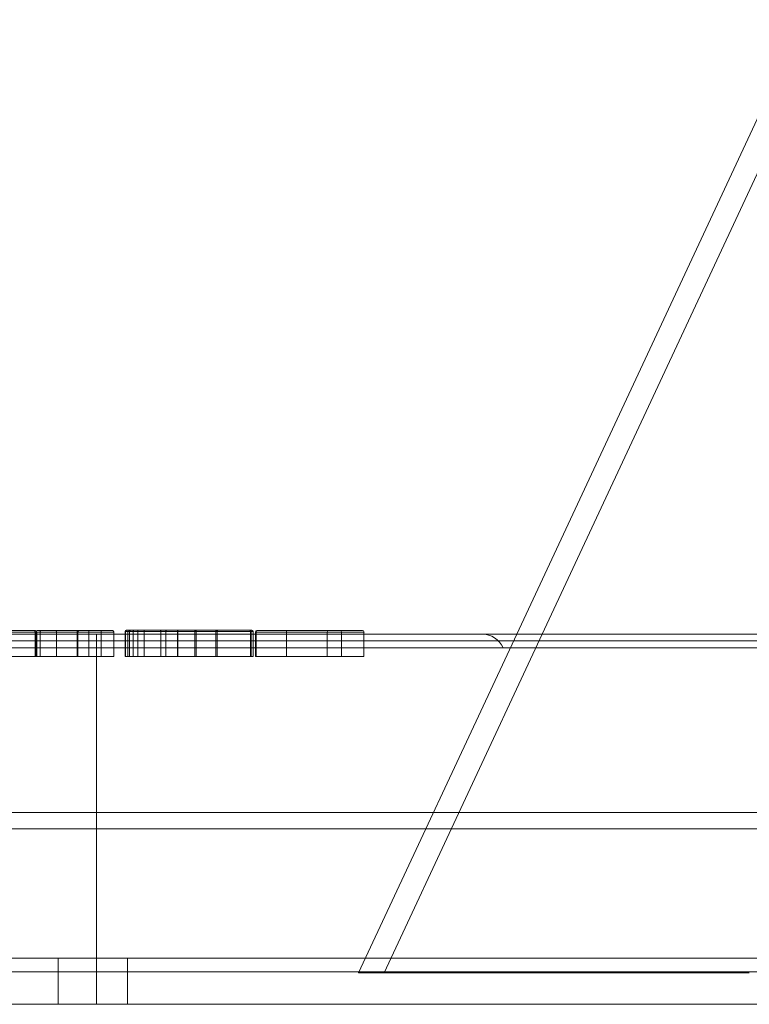
# Model space of a CAD drawing. Units: inches. Extents: x 5965 to 10400, y 2493 to 5629.
# Drawn here: x 8149 to 8306, y 3955 to 4168 of the extents above; entities that cross this region are included whole.
import ezdxf

# ---------------------------------------------------------------- set-up
doc = ezdxf.new("R2010")
doc.units = ezdxf.units.IN
doc.header["$MEASUREMENT"] = 0

msp = doc.modelspace()

# ---------------------------------------------------------------- linework, layer by layer
at = {"color": 0, "linetype": 'Continuous', "lineweight": 0, "extrusion": (0, 1, 0)}
for p, q in [((8379, 4298.12), (8256.1, 4034.89)), ((8261.62, 4034.89), (8384.52, 4298.12)), ((8171.89, 4035.76), (8171.77, 4035.76)), ((8172.38, 4035.76), (8171.89, 4035.76)), ((8173.42, 4035.76), (8172.38, 4035.76)), ((8182.91, 4035.76), (8173.42, 4035.76)), ((8198.4, 4035.76), (8182.91, 4035.76)), ((8198.84, 4035.76), (8198.4, 4035.76)), ((7847.49, 4034.89), (8165.28, 4034.89)), ((7847.49, 4034.89), (8165.28, 4034.89)), ((8152, 4030.01), (8152, 4035.33)), ((8152.04, 4034.89), (8152.04, 4035.33)), ((8152.04, 4030.01), (8152.04, 4034.89)), ((8152.18, 4035.33), (8153.09, 4035.33)), ((8152.18, 4034.89), (8152.18, 4035.33)), ((8152.18, 4030.01), (8152.18, 4034.89)), ((8152.36, 4030.01), (8152.36, 4035.33)), ((8153.3, 4035.64), (8152.49, 4035.64)), ((8161.21, 4035.33), (8153.09, 4035.33)), ((8153.09, 4034.89), (8153.09, 4035.33)), ((8153.09, 4030.01), (8153.09, 4034.89)), ((8153.3, 4035.64), (8161.52, 4035.64)), ((8156.62, 4030.01), (8156.62, 4035.33)), ((8161.12, 4035.58), (8161.12, 4035.63)), ((8161.13, 4030.01), (8161.13, 4035.33)), ((8161.21, 4035.33), (8169, 4035.33)), ((8161.21, 4034.89), (8161.21, 4035.33)), ((8161.21, 4030.01), (8161.21, 4034.89)), ((8161.23, 4030.01), (8161.23, 4035.33)), ((8168.69, 4035.64), (8161.52, 4035.64)), ((8163.61, 4030.01), (8163.61, 4035.33)), ((8165.28, 4033.42), (8165.28, 4034.89)), ((8165.28, 4033.42), (8165.28, 4034.89)), ((8483.07, 4034.89), (8165.28, 4034.89)), ((8165.28, 4034.89), (8483.07, 4034.89)), ((8166.31, 4030.01), (8166.31, 4035.33)), ((8168.69, 4035.64), (8168.73, 4035.64)), ((8168.73, 4035.64), (8168.73, 4035.64)), ((8169.04, 4035.33), (8169, 4035.33)), ((8169, 4034.89), (8169, 4035.33)), ((8169, 4030.01), (8169, 4034.89)), ((8169.04, 4035.33), (8169.04, 4035.33)), ((8169.04, 4034.89), (8169.04, 4035.33)), ((8169.04, 4034.89), (8169.04, 4035.33)), ((8169.04, 4030.01), (8169.04, 4034.89)), ((8169.04, 4030.01), (8169.04, 4034.89)), ((8171.46, 4035.45), (8171.58, 4035.45)), ((8171.46, 4034.89), (8171.46, 4035.45)), ((8171.46, 4030.01), (8171.46, 4034.89)), ((8171.58, 4035.45), (8172.07, 4035.45)), ((8171.58, 4034.89), (8171.58, 4035.45)), ((8171.58, 4030.01), (8171.58, 4034.89)), ((8172.07, 4035.45), (8173.22, 4035.45)), ((8172.07, 4034.89), (8172.07, 4035.45)), ((8172.07, 4030.01), (8172.07, 4034.89)), ((8172.44, 4030.01), (8172.44, 4035.45)), ((8173.22, 4035.45), (8182.86, 4035.45)), ((8173.22, 4034.89), (8173.22, 4035.45)), ((8173.22, 4030.01), (8173.22, 4034.89)), ((8174.23, 4030.01), (8174.23, 4035.45)), ((8175.58, 4030.01), (8175.58, 4035.45)), ((8179.21, 4030.01), (8179.21, 4035.45)), ((8180.29, 4030.01), (8180.29, 4035.45)), ((8182.81, 4030.01), (8182.81, 4035.45)), ((8182.86, 4035.45), (8198.7, 4035.45)), ((8182.86, 4034.89), (8182.86, 4035.45)), ((8182.86, 4030.01), (8182.86, 4034.89)), ((8186.57, 4030.01), (8186.57, 4035.45)), ((8186.82, 4030.01), (8186.82, 4035.45)), ((8191.07, 4030.01), (8191.07, 4035.45)), ((8191.38, 4030.01), (8191.38, 4035.45)), ((8198.56, 4030.01), (8198.56, 4035.45)), ((8198.7, 4035.45), (8199.15, 4035.45)), ((8198.7, 4034.89), (8198.7, 4035.45)), ((8198.7, 4030.01), (8198.7, 4034.89)), ((8199.15, 4034.89), (8199.15, 4035.45)), ((8199.15, 4030.01), (8199.15, 4034.89)), ((8199.62, 4034.89), (8199.62, 4035.33)), ((8199.62, 4030.01), (8199.62, 4034.89)), ((8199.78, 4030.01), (8199.78, 4035.33)), ((8206.35, 4030.01), (8206.35, 4035.33)), ((8215.12, 4030.01), (8215.12, 4035.33)), ((8218.26, 4035.33), (8218.26, 4034.89)), ((8218.26, 4034.89), (8218.26, 4030.01)), ((8256.1, 4034.89), (8221.94, 3961.72)), ((8223.1, 4034.89), (8223.1, 4035.33)), ((8223.1, 4030.01), (8223.1, 4034.89)), ((8227.45, 3961.72), (8261.62, 4034.89)), ((8165.28, 4033.42), (7847.49, 4033.42)), ((8165.28, 4033.42), (7847.49, 4033.42)), ((8165.28, 4031.89), (7847.49, 4031.89)), ((8165.28, 4033.42), (8165.28, 3996.35)), ((8165.28, 4033.42), (8483.07, 4033.42)), ((8165.28, 4033.42), (8165.28, 3996.35)), ((8165.28, 4033.42), (8483.07, 4033.42)), ((8483.07, 4031.89), (8165.28, 4031.89)), ((8153.09, 4030.01), (8152.18, 4030.01)), ((8153.09, 4030.01), (8161.21, 4030.01)), ((8169, 4030.01), (8161.21, 4030.01)), ((8169, 4030.01), (8169.04, 4030.01)), ((8169.04, 4030.01), (8169.04, 4030.01)), ((8171.46, 4030.01), (8171.58, 4030.01)), ((8171.58, 4030.01), (8172.07, 4030.01)), ((8172.07, 4030.01), (8173.22, 4030.01)), ((8173.22, 4030.01), (8182.86, 4030.01)), ((8182.86, 4030.01), (8198.7, 4030.01)), ((8198.7, 4030.01), (8199.15, 4030.01)), ((7810.42, 3996.35), (8165.28, 3996.35)), ((7810.42, 3996.35), (8165.28, 3996.35)), ((8165.28, 3992.82), (8165.28, 3996.35)), ((8520.14, 3996.35), (8165.28, 3996.35)), ((8165.28, 3992.82), (8165.28, 3996.35)), ((8520.14, 3996.35), (8165.28, 3996.35)), ((8165.28, 3992.82), (7810.42, 3992.82)), ((8165.28, 3992.82), (7810.42, 3992.82)), ((8165.28, 3992.82), (8165.28, 3954.89)), ((8165.28, 3992.82), (8165.28, 3954.89)), ((8165.28, 3992.82), (8520.14, 3992.82)), ((8165.28, 3992.82), (8520.14, 3992.82)), ((7844.51, 3964.89), (8484.51, 3964.89)), ((8484.51, 3964.89), (7844.51, 3964.89)), ((8157.01, 3964.89), (8157.01, 3954.89)), ((8157.01, 3954.89), (8157.01, 3964.89)), ((8172.01, 3964.89), (8172.01, 3954.89)), ((8172.01, 3954.89), (8172.01, 3964.89)), ((8484.51, 3961.89), (7844.51, 3961.89)), ((8484.51, 3961.89), (7844.51, 3961.89)), ((8227.45, 3961.72), (8221.94, 3961.72)), ((8227.45, 3961.72), (8306.38, 3961.68)), ((8165.28, 3954.89), (7810.42, 3954.89)), ((8165.28, 3954.89), (8520.14, 3954.89))]:
    msp.add_line(p, q, dxfattribs=at)
at = {"color": 0, "linetype": 'Continuous', "lineweight": 0}
for centre, radius, start, end in [((8171.77, 4035.45), 0.312, 90, 180), ((8172.38, 4035.45), 0.312, 90, 180), ((8198.84, 4035.45), 0.312, 0, 90), ((8152.49, 4035.33), 0.312, 90, 180), ((8168.73, 4035.33), 0.312, 0, 90), ((8199.93, 4035.33), 0.312, 90, 180), ((8200.09, 4035.33), 0.312, 90, 180), ((8215.43, 4035.33), 0.312, 90, 180), ((8248.59, 4029.89), 5, 23.5782, 90)]:
    msp.add_arc(centre, radius, start, end, dxfattribs=at)
at = {"color": 0, "linetype": 'Continuous', "lineweight": 0, "extrusion": (0, 0, -1)}
for centre, radius in [((-8151.69, 4035.33), 0.313), ((-8151.73, 4035.33), 0.312), ((-8222.79, 4035.33), 0.312)]:
    msp.add_arc(centre, radius, 90, 180, dxfattribs=at)
at = {"color": 0, "linetype": 'Continuous', "lineweight": 0}
for centre, ratio, start_param, end_param in [((8174.23, 4035.45), 0.001825, 0, 1.570796), ((8161.44, 4035.33), 0.996494, 0, 1.570796), ((8218.05, 4035.33), 0.678745, -1.570796, 0)]:
    msp.add_ellipse(centre, major_axis=(0, 0.313), ratio=ratio, start_param=start_param, end_param=end_param, dxfattribs=at)
at = {"color": 0, "linetype": 'Continuous', "lineweight": 0, "extrusion": (0, 0, -1)}
msp.add_ellipse((8168.73, 4035.33), major_axis=(0, 0.313), ratio=0.999998, start_param=0, end_param=1.570796, dxfattribs=at)
at = {"color": 0, "linetype": 'Continuous', "lineweight": 0}
for points, knots in [([(8171.89, 4035.76), (8171.89, 4035.76), (8171.89, 4035.76), (8171.87, 4035.76), (8171.85, 4035.76), (8171.81, 4035.75), (8171.79, 4035.74), (8171.73, 4035.72), (8171.7, 4035.7), (8171.64, 4035.64), (8171.62, 4035.6), (8171.59, 4035.53), (8171.58, 4035.49), (8171.58, 4035.45)], [-0.002296, -0.002296, -0.002296, -0.002296, 0, 0, 0.504708, 0.504708, 1.009323, 1.009323, 1.986944, 1.986944, 2.962968, 2.962968, 3.938216, 3.938216, 3.938216, 3.938216]), ([(8172.73, 4035.76), (8172.73, 4035.76), (8172.73, 4035.76), (8172.71, 4035.76), (8172.69, 4035.76), (8172.65, 4035.75), (8172.63, 4035.74), (8172.58, 4035.72), (8172.55, 4035.7), (8172.5, 4035.64), (8172.48, 4035.6), (8172.45, 4035.53), (8172.44, 4035.49), (8172.44, 4035.45)], [-0.004537, -0.004537, -0.004537, -0.004537, 0, 0, 0.501332, 0.501332, 1.002664, 1.002664, 1.979278, 1.979278, 2.955888, 2.955888, 3.932497, 3.932497, 3.932497, 3.932497]), ([(8173.42, 4035.76), (8173.42, 4035.76), (8173.42, 4035.76), (8173.41, 4035.76), (8173.39, 4035.76), (8173.37, 4035.75), (8173.36, 4035.74), (8173.32, 4035.72), (8173.3, 4035.7), (8173.26, 4035.64), (8173.25, 4035.6), (8173.23, 4035.53), (8173.22, 4035.49), (8173.22, 4035.45)], [-0.003579, -0.003579, -0.003579, -0.003579, 0, 0, 0.502225, 0.502225, 1.004434, 1.004434, 1.981235, 1.981235, 2.957737, 2.957737, 3.934091, 3.934091, 3.934091, 3.934091]), ([(8175.5, 4035.76), (8175.5, 4035.76), (8175.5, 4035.76), (8175.51, 4035.76), (8175.51, 4035.76), (8175.52, 4035.75), (8175.53, 4035.74), (8175.54, 4035.72), (8175.55, 4035.69), (8175.57, 4035.63), (8175.57, 4035.6), (8175.58, 4035.53), (8175.58, 4035.49), (8175.58, 4035.45)], [-0.002303, -0.002303, -0.002303, -0.002303, 0, 0, 0.535141, 0.535141, 1.069002, 1.069002, 2.059881, 2.059881, 3.027785, 3.027785, 3.984597, 3.984597, 3.984597, 3.984597]), ([(8179.21, 4035.45), (8179.21, 4035.47), (8179.2, 4035.5), (8179.19, 4035.56), (8179.17, 4035.58), (8179.14, 4035.64), (8179.11, 4035.67), (8179.05, 4035.71), (8179.01, 4035.73), (8178.94, 4035.75), (8178.91, 4035.76), (8178.87, 4035.76), (8178.87, 4035.76), (8178.87, 4035.76)], [-4.900996, -4.900996, -4.900996, -4.900996, -4.226936, -4.226936, -3.445249, -3.445249, -2.367497, -2.367497, -1.213167, -1.213167, 0, 0, 0.003234, 0.003234, 0.003234, 0.003234]), ([(8180.42, 4035.76), (8180.42, 4035.76), (8180.42, 4035.76), (8180.41, 4035.76), (8180.4, 4035.76), (8180.39, 4035.75), (8180.38, 4035.74), (8180.36, 4035.72), (8180.34, 4035.7), (8180.32, 4035.64), (8180.31, 4035.6), (8180.3, 4035.53), (8180.29, 4035.49), (8180.29, 4035.45)], [-0.002408, -0.002408, -0.002408, -0.002408, 0, 0, 0.502862, 0.502862, 1.00571, 1.00571, 1.982543, 1.982543, 2.959028, 2.959028, 3.935337, 3.935337, 3.935337, 3.935337]), ([(8182.72, 4035.76), (8182.72, 4035.76), (8182.72, 4035.76), (8182.74, 4035.76), (8182.75, 4035.75), (8182.77, 4035.72), (8182.78, 4035.7), (8182.79, 4035.64), (8182.8, 4035.61), (8182.81, 4035.53), (8182.81, 4035.49), (8182.81, 4035.45), (8182.81, 4035.45), (8182.81, 4035.45)], [-7.879062, -7.879062, -7.879062, -7.879062, -7.876644, -7.876644, -6.897706, -6.897706, -5.919354, -5.919354, -4.942267, -4.942267, -3.966386, -3.966386, -3.937238, -3.937238, -3.937238, -3.937238]), ([(8182.91, 4035.76), (8182.91, 4035.76), (8182.91, 4035.76), (8182.91, 4035.76), (8182.9, 4035.76), (8182.9, 4035.75), (8182.89, 4035.74), (8182.88, 4035.72), (8182.88, 4035.7), (8182.87, 4035.64), (8182.87, 4035.6), (8182.86, 4035.53), (8182.86, 4035.49), (8182.86, 4035.45)], [-3.937128, -3.937128, -3.937128, -3.937128, -3.934468, -3.934468, -3.446323, -3.446323, -2.929798, -2.929798, -1.953156, -1.953156, -0.976565, -0.976565, 0, 0, 0, 0]), ([(8186.57, 4035.45), (8186.57, 4035.49), (8186.57, 4035.53), (8186.57, 4035.6), (8186.58, 4035.64), (8186.59, 4035.7), (8186.6, 4035.72), (8186.61, 4035.74), (8186.61, 4035.75), (8186.62, 4035.76), (8186.62, 4035.76), (8186.63, 4035.76), (8186.63, 4035.76), (8186.63, 4035.76)], [-3.933862, -3.933862, -3.933862, -3.933862, -2.95735, -2.95735, -1.980778, -1.980778, -1.004094, -1.004094, -0.502048, -0.502048, 0, 0, 0.003382, 0.003382, 0.003382, 0.003382]), ([(8186.78, 4035.76), (8186.78, 4035.76), (8186.78, 4035.76), (8186.79, 4035.76), (8186.79, 4035.76), (8186.79, 4035.75), (8186.79, 4035.74), (8186.8, 4035.72), (8186.8, 4035.7), (8186.81, 4035.64), (8186.81, 4035.6), (8186.82, 4035.53), (8186.82, 4035.49), (8186.82, 4035.45)], [-0.002364, -0.002364, -0.002364, -0.002364, 0, 0, 0.503025, 0.503025, 1.006031, 1.006031, 1.982932, 1.982932, 2.959379, 2.959379, 3.9356, 3.9356, 3.9356, 3.9356]), ([(8191.43, 4035.76), (8191.43, 4035.76), (8191.43, 4035.76), (8191.4, 4035.76), (8191.36, 4035.75), (8191.29, 4035.73), (8191.25, 4035.72), (8191.18, 4035.67), (8191.15, 4035.65), (8191.11, 4035.59), (8191.1, 4035.57), (8191.08, 4035.51), (8191.07, 4035.49), (8191.07, 4035.46), (8191.07, 4035.45), (8191.07, 4035.45)], [-0.003374, -0.003374, -0.003374, -0.003374, 0, 0, 1.201287, 1.201287, 2.345991, 2.345991, 3.582516, 3.582516, 4.499715, 4.499715, 5.255011, 5.255011, 5.374269, 5.374269, 5.374269, 5.374269]), ([(8191.7, 4035.76), (8191.7, 4035.76), (8191.7, 4035.76), (8191.64, 4035.76), (8191.59, 4035.74), (8191.5, 4035.69), (8191.46, 4035.66), (8191.42, 4035.6), (8191.4, 4035.57), (8191.38, 4035.51), (8191.38, 4035.48), (8191.38, 4035.45), (8191.38, 4035.45), (8191.38, 4035.45)], [-9.299435, -9.299435, -9.299435, -9.299435, -9.296836, -9.296836, -7.710756, -7.710756, -6.466542, -6.466542, -5.562511, -5.562511, -4.841026, -4.841026, -4.83536, -4.83536, -4.83536, -4.83536]), ([(8198.26, 4035.76), (8198.26, 4035.76), (8198.26, 4035.76), (8198.28, 4035.76), (8198.3, 4035.76), (8198.34, 4035.75), (8198.36, 4035.74), (8198.41, 4035.72), (8198.44, 4035.7), (8198.5, 4035.64), (8198.52, 4035.6), (8198.55, 4035.53), (8198.56, 4035.49), (8198.56, 4035.45)], [-0.002257, -0.002257, -0.002257, -0.002257, 0, 0, 0.504169, 0.504169, 1.008286, 1.008286, 1.985709, 1.985709, 2.961862, 2.961862, 3.937378, 3.937378, 3.937378, 3.937378]), ([(8198.4, 4035.76), (8198.4, 4035.76), (8198.4, 4035.76), (8198.42, 4035.76), (8198.44, 4035.76), (8198.48, 4035.75), (8198.5, 4035.74), (8198.55, 4035.72), (8198.59, 4035.7), (8198.64, 4035.64), (8198.67, 4035.6), (8198.7, 4035.53), (8198.7, 4035.49), (8198.7, 4035.45)], [-0.002335, -0.002335, -0.002335, -0.002335, 0, 0, 0.5033, 0.5033, 1.006573, 1.006573, 1.9836, 1.9836, 2.959977, 2.959977, 3.936028, 3.936028, 3.936028, 3.936028]), ([(8146.08, 4035.64), (8146.1, 4035.64), (8146.13, 4035.64), (8146.4, 4035.64), (8146.64, 4035.64), (8147.12, 4035.64), (8147.36, 4035.64), (8147.83, 4035.64), (8148.06, 4035.64), (8148.38, 4035.64), (8148.46, 4035.64), (8148.64, 4035.64), (8148.72, 4035.64), (8148.89, 4035.64), (8148.98, 4035.64), (8149.16, 4035.64), (8149.25, 4035.64), (8149.43, 4035.64), (8149.52, 4035.64), (8149.68, 4035.64), (8149.76, 4035.64), (8149.9, 4035.64), (8149.96, 4035.64), (8150.09, 4035.64), (8150.15, 4035.64), (8150.28, 4035.64), (8150.34, 4035.64), (8150.47, 4035.64), (8150.52, 4035.64), (8150.67, 4035.64), (8150.76, 4035.64), (8150.93, 4035.64), (8151.02, 4035.64), (8151.17, 4035.64), (8151.24, 4035.64), (8151.36, 4035.64), (8151.41, 4035.64), (8151.49, 4035.64), (8151.52, 4035.64), (8151.56, 4035.64), (8151.58, 4035.64), (8151.6, 4035.64), (8151.61, 4035.64), (8151.63, 4035.64), (8151.64, 4035.64), (8151.67, 4035.64), (8151.68, 4035.64), (8151.69, 4035.64), (8151.7, 4035.64), (8151.71, 4035.64), (8151.72, 4035.64), (8151.72, 4035.64), (8151.73, 4035.64), (8151.73, 4035.64), (8151.73, 4035.64), (8151.73, 4035.64)], [-72.161766, -72.161766, -72.161766, -72.161766, -71.527825, -71.527825, -65.641099, -65.641099, -59.911975, -59.911975, -54.182855, -54.182855, -52.038122, -52.038122, -49.893389, -49.893389, -47.748658, -47.748658, -45.603928, -45.603928, -43.385458, -43.385458, -41.276411, -41.276411, -39.502431, -39.502431, -37.728457, -37.728457, -36.139784, -36.139784, -34.744445, -34.744445, -32.586551, -32.586551, -30.577137, -30.577137, -28.875723, -28.875723, -27.484721, -27.484721, -26.593741, -26.593741, -26.093724, -26.093724, -25.610982, -25.610982, -25.128241, -25.128241, -24.386458, -24.386458, -23.738864, -23.738864, -22.776052, -22.776052, -21.756207, -21.756207, -21.06073, -21.06073, -21.06073, -21.06073]), ([(8152.04, 4035.33), (8152.04, 4035.33), (8152.04, 4035.33), (8152.04, 4035.33), (8152.04, 4035.33), (8152.03, 4035.33), (8152.02, 4035.33), (8152, 4035.33), (8151.99, 4035.33), (8151.97, 4035.33), (8151.96, 4035.33), (8151.92, 4035.33), (8151.91, 4035.33), (8151.87, 4035.33), (8151.85, 4035.33), (8151.81, 4035.33), (8151.78, 4035.33), (8151.71, 4035.33), (8151.67, 4035.33), (8151.56, 4035.33), (8151.49, 4035.33), (8151.33, 4035.33), (8151.25, 4035.33), (8151.06, 4035.33), (8150.96, 4035.33), (8150.76, 4035.33), (8150.65, 4035.33), (8150.47, 4035.33), (8150.4, 4035.33), (8150.26, 4035.33), (8150.18, 4035.33), (8150.01, 4035.33), (8149.94, 4035.33), (8149.8, 4035.33), (8149.73, 4035.33), (8149.6, 4035.33), (8149.54, 4035.33), (8149.41, 4035.33), (8149.34, 4035.33), (8149.22, 4035.33), (8149.16, 4035.33), (8149.02, 4035.33), (8148.95, 4035.33), (8148.8, 4035.33), (8148.72, 4035.33), (8148.56, 4035.33), (8148.47, 4035.33), (8148.14, 4035.33), (8147.89, 4035.33), (8147.41, 4035.33), (8147.16, 4035.33), (8146.74, 4035.33), (8146.57, 4035.33), (8146.39, 4035.33)], [21.06073, 21.06073, 21.06073, 21.06073, 21.756207, 21.756207, 22.776052, 22.776052, 23.738864, 23.738864, 24.386458, 24.386458, 25.128241, 25.128241, 25.610982, 25.610982, 26.093724, 26.093724, 26.593741, 26.593741, 27.484721, 27.484721, 28.875723, 28.875723, 30.577137, 30.577137, 32.586551, 32.586551, 34.744445, 34.744445, 36.139784, 36.139784, 37.728457, 37.728457, 39.502431, 39.502431, 41.276411, 41.276411, 43.385458, 43.385458, 45.603928, 45.603928, 47.748658, 47.748658, 49.893389, 49.893389, 52.038122, 52.038122, 54.182855, 54.182855, 59.911975, 59.911975, 65.641099, 65.641099, 69.901354, 69.901354, 69.901354, 69.901354]), ([(8151.73, 4035.64), (8151.73, 4035.64), (8151.74, 4035.64), (8151.76, 4035.64), (8151.79, 4035.64), (8151.85, 4035.64), (8151.87, 4035.64), (8151.91, 4035.64), (8151.92, 4035.64), (8151.93, 4035.64)], [-9.240655, -9.240655, -9.240655, -9.240655, -8.594284, -8.594284, -5.961254, -5.961254, -3.806727, -3.806727, -3.12565, -3.12565, -3.12565, -3.12565]), ([(8151.93, 4035.64), (8151.93, 4035.64), (8151.93, 4035.64), (8151.98, 4035.64), (8152.03, 4035.63), (8152.13, 4035.6), (8152.17, 4035.59), (8152.23, 4035.55), (8152.24, 4035.54), (8152.25, 4035.53)], [-0.003543, -0.003543, -0.003543, -0.003543, 0, 0, 1.419721, 1.419721, 2.739058, 2.739058, 3.193163, 3.193163, 3.193163, 3.193163]), ([(8152.18, 4035.33), (8152.16, 4035.33), (8152.14, 4035.33), (8152.09, 4035.33), (8152.07, 4035.33), (8152.05, 4035.33), (8152.04, 4035.33), (8152.04, 4035.33)], [4.26025, 4.26025, 4.26025, 4.26025, 5.961254, 5.961254, 8.594284, 8.594284, 9.018176, 9.018176, 9.018176, 9.018176]), ([(8152.25, 4035.53), (8152.27, 4035.51), (8152.29, 4035.5), (8152.32, 4035.45), (8152.34, 4035.43), (8152.35, 4035.38), (8152.36, 4035.35), (8152.36, 4035.33)], [3.193163, 3.193163, 3.193163, 3.193163, 3.800575, 3.800575, 4.541988, 4.541988, 5.172235, 5.172235, 5.172235, 5.172235]), ([(8153.3, 4035.64), (8153.3, 4035.64), (8153.3, 4035.64), (8153.29, 4035.64), (8153.28, 4035.64), (8153.25, 4035.63), (8153.23, 4035.62), (8153.19, 4035.6), (8153.17, 4035.57), (8153.13, 4035.51), (8153.12, 4035.48), (8153.1, 4035.41), (8153.09, 4035.37), (8153.09, 4035.33)], [-0.002344, -0.002344, -0.002344, -0.002344, 0, 0, 0.516243, 0.516243, 1.03199, 1.03199, 2.014871, 2.014871, 2.9878, 2.9878, 3.955848, 3.955848, 3.955848, 3.955848]), ([(8156.57, 4035.64), (8156.57, 4035.64), (8156.57, 4035.64), (8156.58, 4035.64), (8156.58, 4035.64), (8156.58, 4035.63), (8156.59, 4035.62), (8156.59, 4035.6), (8156.6, 4035.57), (8156.61, 4035.52), (8156.61, 4035.48), (8156.61, 4035.41), (8156.62, 4035.37), (8156.62, 4035.33)], [-0.003476, -0.003476, -0.003476, -0.003476, 0, 0, 0.501979, 0.501979, 1.003953, 1.003953, 1.980618, 1.980618, 2.957197, 2.957197, 3.933734, 3.933734, 3.933734, 3.933734]), ([(8161.12, 4035.64), (8161.12, 4035.64), (8161.12, 4035.63), (8161.12, 4035.6), (8161.13, 4035.58), (8161.13, 4035.52), (8161.13, 4035.49), (8161.13, 4035.41), (8161.13, 4035.37), (8161.13, 4035.33), (8161.13, 4035.33), (8161.13, 4035.33)], [0, 0, 0, 0, 0.973565, 0.973565, 1.946414, 1.946414, 2.921458, 2.921458, 3.922699, 3.922699, 3.940926, 3.940926, 3.940926, 3.940926]), ([(8161.13, 4035.33), (8161.13, 4035.34), (8161.13, 4035.35), (8161.13, 4035.4), (8161.13, 4035.42), (8161.13, 4035.47), (8161.13, 4035.5), (8161.12, 4035.56), (8161.12, 4035.59), (8161.13, 4035.63), (8161.14, 4035.64), (8161.16, 4035.64), (8161.16, 4035.64), (8161.16, 4035.64)], [33.248841, 33.248841, 33.248841, 33.248841, 33.778961, 33.778961, 34.855579, 34.855579, 36.282856, 36.282856, 38.196714, 38.196714, 40.271881, 40.271881, 40.41728, 40.41728, 40.41728, 40.41728]), ([(8161.52, 4035.64), (8161.52, 4035.64), (8161.52, 4035.64), (8161.5, 4035.64), (8161.48, 4035.64), (8161.44, 4035.63), (8161.42, 4035.62), (8161.36, 4035.6), (8161.32, 4035.57), (8161.27, 4035.52), (8161.25, 4035.48), (8161.21, 4035.41), (8161.21, 4035.37), (8161.21, 4035.33)], [-3.945369, -3.945369, -3.945369, -3.945369, -3.942942, -3.942942, -3.434786, -3.434786, -2.926836, -2.926836, -1.94769, -1.94769, -0.972796, -0.972796, 0, 0, 0, 0]), ([(8161.54, 4035.64), (8161.54, 4035.64), (8161.54, 4035.64), (8161.5, 4035.64), (8161.45, 4035.63), (8161.37, 4035.59), (8161.34, 4035.56), (8161.28, 4035.5), (8161.26, 4035.47), (8161.24, 4035.4), (8161.23, 4035.36), (8161.23, 4035.33)], [-8.371123, -8.371123, -8.371123, -8.371123, -8.368616, -8.368616, -7.151112, -7.151112, -6.040754, -6.040754, -5.061174, -5.061174, -4.183871, -4.183871, -4.183871, -4.183871]), ([(8163.61, 4035.33), (8163.61, 4035.37), (8163.61, 4035.41), (8163.61, 4035.48), (8163.61, 4035.52), (8163.62, 4035.57), (8163.62, 4035.6), (8163.62, 4035.62), (8163.62, 4035.63), (8163.63, 4035.64), (8163.63, 4035.64), (8163.63, 4035.64), (8163.63, 4035.64), (8163.63, 4035.64)], [0.000829, 0.000829, 0.000829, 0.000829, 0.973512, 0.973512, 1.948682, 1.948682, 2.927283, 2.927283, 3.434223, 3.434223, 3.94132, 3.94132, 3.944719, 3.944719, 3.944719, 3.944719]), ([(8166.31, 4035.33), (8166.31, 4035.37), (8166.31, 4035.41), (8166.31, 4035.48), (8166.31, 4035.52), (8166.31, 4035.58), (8166.31, 4035.6), (8166.31, 4035.63), (8166.31, 4035.64), (8166.31, 4035.64)], [0, 0, 0, 0, 0.392699, 0.392699, 0.785398, 0.785398, 1.178097, 1.178097, 1.570797, 1.570797, 1.570797, 1.570797]), ([(8168.69, 4035.64), (8168.69, 4035.64), (8168.69, 4035.64), (8168.71, 4035.64), (8168.73, 4035.64), (8168.77, 4035.63), (8168.79, 4035.62), (8168.85, 4035.6), (8168.88, 4035.57), (8168.94, 4035.52), (8168.96, 4035.48), (8168.99, 4035.41), (8169, 4035.37), (8169, 4035.33)], [-0.002427, -0.002427, -0.002427, -0.002427, 0, 0, 0.50824, 0.50824, 1.016274, 1.016274, 1.995583, 1.995583, 2.970638, 2.970638, 3.943596, 3.943596, 3.943596, 3.943596]), ([(8218.26, 4035.33), (8217.95, 4035.33), (8217.62, 4035.33), (8216.95, 4035.33), (8216.6, 4035.33), (8215.87, 4035.33), (8215.5, 4035.33), (8214.73, 4035.33), (8214.34, 4035.33), (8213.35, 4035.33), (8212.75, 4035.33), (8211.6, 4035.33), (8211.05, 4035.33), (8209.88, 4035.33), (8209.25, 4035.33), (8208.33, 4035.33), (8208.02, 4035.33), (8207.41, 4035.33), (8207.11, 4035.33), (8206.27, 4035.33), (8205.74, 4035.33), (8204.92, 4035.33), (8204.63, 4035.33), (8204.04, 4035.33), (8203.75, 4035.33), (8203.26, 4035.33), (8203.06, 4035.33), (8202.53, 4035.33), (8202.21, 4035.33), (8201.74, 4035.33), (8201.58, 4035.33), (8201.28, 4035.33), (8201.13, 4035.33), (8200.79, 4035.33), (8200.6, 4035.33), (8200.33, 4035.33), (8200.25, 4035.33), (8200.09, 4035.33), (8200.02, 4035.33), (8199.87, 4035.33), (8199.79, 4035.33), (8199.68, 4035.33), (8199.65, 4035.33), (8199.62, 4035.33), (8199.62, 4035.33), (8199.62, 4035.33)], [0, 0, 0, 0, 9.987311, 9.987311, 19.974622, 19.974622, 29.96193, 29.96193, 39.949239, 39.949239, 54.493877, 54.493877, 67.452118, 67.452118, 82.051876, 82.051876, 89.274477, 89.274477, 96.497079, 96.497079, 109.31238, 109.31238, 116.595008, 116.595008, 123.877632, 123.877632, 129.102549, 129.102549, 137.781775, 137.781775, 142.121386, 142.121386, 146.460996, 146.460996, 152.684111, 152.684111, 155.795666, 155.795666, 158.907221, 158.907221, 163.120841, 163.120841, 167.334456, 167.334456, 168.920701, 168.920701, 168.920701, 168.920701]), ([(8199.93, 4035.64), (8199.93, 4035.64), (8199.94, 4035.64), (8199.95, 4035.64), (8199.99, 4035.64), (8200.09, 4035.64), (8200.16, 4035.64), (8200.29, 4035.64), (8200.36, 4035.64), (8200.5, 4035.64), (8200.58, 4035.64), (8200.83, 4035.64), (8201.01, 4035.64), (8201.34, 4035.64), (8201.48, 4035.64), (8201.76, 4035.64), (8201.91, 4035.64), (8202.37, 4035.64), (8202.68, 4035.64), (8203.2, 4035.64), (8203.39, 4035.64), (8203.87, 4035.64), (8204.15, 4035.64), (8204.73, 4035.64), (8205.01, 4035.64), (8205.82, 4035.64), (8206.34, 4035.64), (8207.16, 4035.64), (8207.46, 4035.64), (8208.05, 4035.64), (8208.35, 4035.64), (8209.26, 4035.64), (8209.87, 4035.64), (8211.02, 4035.64), (8211.55, 4035.64), (8212.67, 4035.64), (8213.26, 4035.64), (8214.22, 4035.64), (8214.6, 4035.64), (8215.35, 4035.64), (8215.71, 4035.64), (8216.42, 4035.64), (8216.77, 4035.64), (8217.43, 4035.64), (8217.75, 4035.64), (8218.05, 4035.64)], [-168.920701, -168.920701, -168.920701, -168.920701, -167.334456, -167.334456, -163.120841, -163.120841, -158.907221, -158.907221, -155.795666, -155.795666, -152.684111, -152.684111, -146.460996, -146.460996, -142.121386, -142.121386, -137.781775, -137.781775, -129.102549, -129.102549, -123.877632, -123.877632, -116.595008, -116.595008, -109.31238, -109.31238, -96.497079, -96.497079, -89.274477, -89.274477, -82.051876, -82.051876, -67.452118, -67.452118, -54.493877, -54.493877, -39.949239, -39.949239, -29.96193, -29.96193, -19.974622, -19.974622, -9.987311, -9.987311, 0, 0, 0, 0]), ([(8206.27, 4035.64), (8206.27, 4035.64), (8206.27, 4035.64), (8206.27, 4035.64), (8206.28, 4035.64), (8206.29, 4035.63), (8206.29, 4035.62), (8206.31, 4035.6), (8206.32, 4035.57), (8206.33, 4035.52), (8206.34, 4035.48), (8206.34, 4035.41), (8206.35, 4035.37), (8206.35, 4035.33)], [-0.002252, -0.002252, -0.002252, -0.002252, 0, 0, 0.511172, 0.511172, 1.02209, 1.02209, 2.002886, 2.002886, 2.977127, 2.977127, 3.948064, 3.948064, 3.948064, 3.948064]), ([(8218.05, 4035.64), (8218.55, 4035.64), (8219.01, 4035.64), (8219.86, 4035.64), (8220.24, 4035.64), (8221.15, 4035.64), (8221.6, 4035.64), (8222.3, 4035.64), (8222.54, 4035.64), (8222.75, 4035.64), (8222.79, 4035.64), (8222.79, 4035.64)], [-434.181521, -434.181521, -434.181521, -434.181521, -417.977944, -417.977944, -401.774366, -401.774366, -375.943814, -375.943814, -350.476782, -350.476782, -335.366679, -335.366679, -335.366679, -335.366679]), ([(8223.1, 4035.33), (8223.1, 4035.33), (8223.06, 4035.33), (8222.85, 4035.33), (8222.6, 4035.33), (8221.89, 4035.33), (8221.43, 4035.33), (8220.5, 4035.33), (8220.11, 4035.33), (8219.24, 4035.33), (8218.77, 4035.33), (8218.26, 4035.33)], [335.366679, 335.366679, 335.366679, 335.366679, 350.476782, 350.476782, 375.943814, 375.943814, 401.774366, 401.774366, 417.977944, 417.977944, 434.181521, 434.181521, 434.181521, 434.181521]), ([(8146.39, 4030.01), (8147.05, 4030.01), (8148.05, 4030.01), (8149.32, 4030.01), (8150.25, 4030.01), (8151.92, 4030.01), (8152.04, 4030.01), (8152.04, 4030.01)], [1297.258773, 1297.258773, 1297.258773, 1297.258773, 1312.568059, 1319.876378, 1327.182952, 1341.196543, 1348.372013, 1348.372013, 1348.372013, 1348.372013]), ([(8199.62, 4030.01), (8199.62, 4030.01), (8208.98, 4030.01), (8215.81, 4030.01), (8218.26, 4030.01)], [273.375836, 273.375836, 273.375836, 273.375836, 353.325351, 427.796353, 427.796353, 427.796353, 427.796353]), ([(8218.26, 4030.01), (8220.88, 4030.01), (8222.85, 4030.01), (8223.1, 4030.01), (8223.1, 4030.01)], [427.796353, 427.796353, 427.796353, 427.796353, 506.926247, 521.297185, 521.297185, 521.297185, 521.297185])]:
    msp.add_open_spline(points, degree=3, knots=knots, dxfattribs=at)
msp.add_open_spline([(8152.04, 4030.01), (8152.07, 4030.01), (8152.12, 4030.01), (8152.18, 4030.01)], degree=3, dxfattribs=at)

doc.saveas('drawing.dxf')
